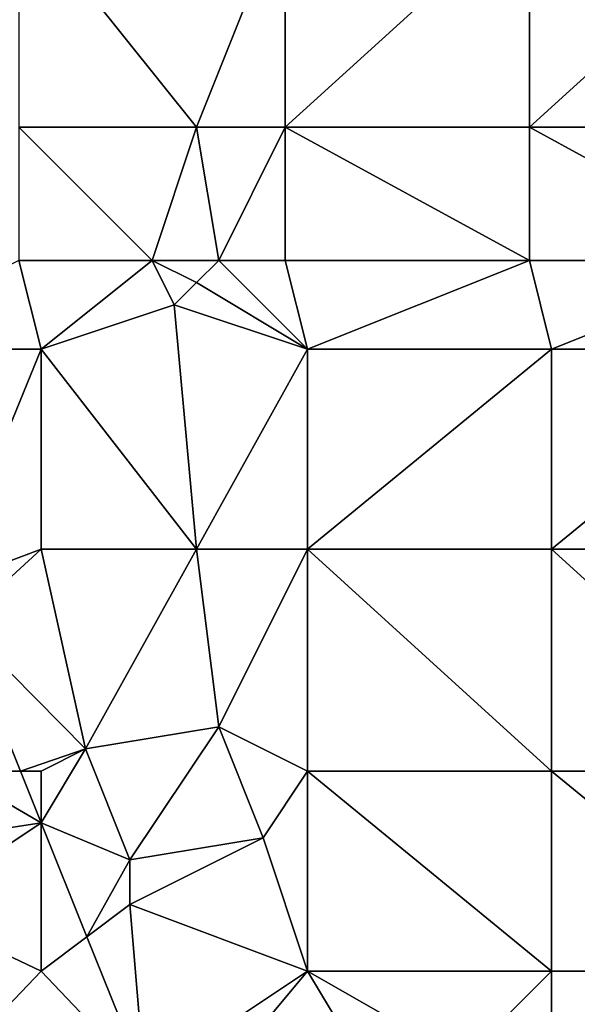
# Model space of a CAD drawing. Units: metres. Extents: x 73750 to 74375, y 348000 to 348500.
# Drawn here: x 74141 to 74166, y 348258 to 348302 of the extents above; entities that cross this region are included whole.
import ezdxf

# ---------------------------------------------------------------- set-up
doc = ezdxf.new("R2010")
doc.units = ezdxf.units.M
doc.layers.add('Terrain', color=15, linetype='Continuous')

msp = doc.modelspace()

# ---------------------------------------------------------------- linework, layer by layer
at = {"layer": 'Terrain'}
for points in [[(74141, 348297, 256.98), (74149, 348297, 257.22), (74141, 348307, 257.04), (74141, 348297, 256.98)], [(74149, 348297, 257.22), (74153, 348307, 257.02), (74141, 348307, 257.04), (74149, 348297, 257.22)], [(74153, 348297, 257.09), (74153, 348307, 257.02), (74149, 348297, 257.22), (74153, 348297, 257.09)], [(74164, 348297, 257), (74164, 348307, 256.98), (74153, 348297, 257.09), (74164, 348297, 257)], [(74164, 348307, 256.98), (74153, 348307, 257.02), (74153, 348297, 257.09), (74164, 348307, 256.98)], [(74164, 348297, 257), (74175, 348307, 256.97), (74164, 348307, 256.98), (74164, 348297, 257)], [(74175, 348297, 256.99), (74175, 348307, 256.97), (74164, 348297, 257), (74175, 348297, 256.99)], [(74141, 348297, 256.98), (74141, 348291, 256.88), (74147, 348291, 257.18), (74141, 348297, 256.98)], [(74141, 348297, 256.98), (74147, 348291, 257.18), (74149, 348297, 257.22), (74141, 348297, 256.98)], [(74149, 348297, 257.22), (74147, 348291, 257.18), (74150, 348291, 257.18), (74149, 348297, 257.22)], [(74153, 348297, 257.09), (74149, 348297, 257.22), (74150, 348291, 257.18), (74153, 348297, 257.09)], [(74153, 348297, 257.09), (74150, 348291, 257.18), (74153, 348291, 257.1), (74153, 348297, 257.09)], [(74164, 348291, 257), (74153, 348297, 257.09), (74153, 348291, 257.1), (74164, 348291, 257)], [(74164, 348297, 257), (74153, 348297, 257.09), (74164, 348291, 257), (74164, 348297, 257)], [(74164, 348297, 257), (74164, 348291, 257), (74175, 348291, 256.99), (74164, 348297, 257)], [(74175, 348297, 256.99), (74164, 348297, 257), (74175, 348291, 256.99), (74175, 348297, 256.99)], [(74141, 348291, 256.88), (74133.062, 348287, 256.915), (74142, 348287, 256.87), (74141, 348291, 256.88)], [(74141, 348291, 256.88), (74142, 348287, 256.87), (74147, 348291, 257.18), (74141, 348291, 256.88)], [(74147, 348291, 257.18), (74142, 348287, 256.87), (74148, 348289, 257.27), (74147, 348291, 257.18)], [(74150, 348291, 257.18), (74147, 348291, 257.18), (74149, 348290, 257.27), (74150, 348291, 257.18)], [(74147, 348291, 257.18), (74148, 348289, 257.27), (74149, 348290, 257.27), (74147, 348291, 257.18)], [(74154, 348287, 257.1), (74150, 348291, 257.18), (74149, 348290, 257.27), (74154, 348287, 257.1)], [(74154, 348287, 257.1), (74153, 348291, 257.1), (74150, 348291, 257.18), (74154, 348287, 257.1)], [(74164, 348291, 257), (74153, 348291, 257.1), (74154, 348287, 257.1), (74164, 348291, 257)], [(74164, 348291, 257), (74154, 348287, 257.1), (74165, 348287, 257.01), (74164, 348291, 257)], [(74175, 348291, 256.99), (74164, 348291, 257), (74165, 348287, 257.01), (74175, 348291, 256.99)], [(74175, 348291, 256.99), (74165, 348287, 257.01), (74176, 348287, 257), (74175, 348291, 256.99)], [(74154, 348287, 257.1), (74149, 348290, 257.27), (74148, 348289, 257.27), (74154, 348287, 257.1)], [(74148, 348289, 257.27), (74142, 348287, 256.87), (74149, 348278, 257.08), (74148, 348289, 257.27)], [(74154, 348287, 257.1), (74148, 348289, 257.27), (74149, 348278, 257.08), (74154, 348287, 257.1)], [(74137.648, 348276.368, 256.915), (74142, 348287, 256.87), (74133.062, 348287, 256.915), (74137.648, 348276.368, 256.915)], [(74137.648, 348276.368, 256.915), (74142, 348278, 256.82), (74142, 348287, 256.87), (74137.648, 348276.368, 256.915)], [(74142, 348278, 256.82), (74149, 348278, 257.08), (74142, 348287, 256.87), (74142, 348278, 256.82)], [(74154, 348278, 257.09), (74154, 348287, 257.1), (74149, 348278, 257.08), (74154, 348278, 257.09)], [(74154, 348278, 257.09), (74165, 348287, 257.01), (74154, 348287, 257.1), (74154, 348278, 257.09)], [(74165, 348278, 257.04), (74165, 348287, 257.01), (74154, 348278, 257.09), (74165, 348278, 257.04)], [(74176, 348278, 257.03), (74176, 348287, 257), (74165, 348278, 257.04), (74176, 348278, 257.03)], [(74176, 348287, 257), (74165, 348287, 257.01), (74165, 348278, 257.04), (74176, 348287, 257)], [(74137.648, 348276.368, 256.915), (74138.377, 348274.677, 256.915), (74142, 348278, 256.82), (74137.648, 348276.368, 256.915)], [(74138.377, 348274.677, 256.915), (74144, 348269, 256.83), (74142, 348278, 256.82), (74138.377, 348274.677, 256.915)], [(74142, 348278, 256.82), (74144, 348269, 256.83), (74149, 348278, 257.08), (74142, 348278, 256.82)], [(74149, 348278, 257.08), (74144, 348269, 256.83), (74150, 348270, 257.17), (74149, 348278, 257.08)], [(74154, 348278, 257.09), (74149, 348278, 257.08), (74150, 348270, 257.17), (74154, 348278, 257.09)], [(74154, 348278, 257.09), (74150, 348270, 257.17), (74154, 348268, 257.13), (74154, 348278, 257.09)], [(74154, 348278, 257.09), (74154, 348268, 257.13), (74165, 348268, 257.07), (74154, 348278, 257.09)], [(74165, 348278, 257.04), (74154, 348278, 257.09), (74165, 348268, 257.07), (74165, 348278, 257.04)], [(74165, 348278, 257.04), (74165, 348268, 257.07), (74176, 348268, 257.06), (74165, 348278, 257.04)], [(74176, 348278, 257.03), (74165, 348278, 257.04), (74176, 348268, 257.06), (74176, 348278, 257.03)], [(74138.377, 348274.677, 256.915), (74138, 348268, 257.04), (74141.063, 348268, 256.901), (74138.377, 348274.677, 256.915)], [(74138.377, 348274.677, 256.915), (74141.063, 348268, 256.901), (74144, 348269, 256.83), (74138.377, 348274.677, 256.915)], [(74150, 348270, 257.17), (74144, 348269, 256.83), (74146, 348264, 256.86), (74150, 348270, 257.17)], [(74150, 348270, 257.17), (74146, 348264, 256.86), (74152, 348265, 257.07), (74150, 348270, 257.17)], [(74154, 348268, 257.13), (74150, 348270, 257.17), (74152, 348265, 257.07), (74154, 348268, 257.13)], [(74144, 348269, 256.83), (74141.063, 348268, 256.901), (74142, 348268, 256.86), (74144, 348269, 256.83)], [(74144, 348269, 256.83), (74142, 348268, 256.86), (74142, 348265.671, 256.896), (74144, 348269, 256.83)], [(74144, 348269, 256.83), (74142, 348265.671, 256.896), (74146, 348264, 256.86), (74144, 348269, 256.83)], [(74138, 348268, 257.04), (74135, 348264.595, 257.005), (74142, 348265.671, 256.896), (74138, 348268, 257.04)], [(74138, 348268, 257.04), (74142, 348265.671, 256.896), (74141.063, 348268, 256.901), (74138, 348268, 257.04)], [(74141.063, 348268, 256.901), (74142, 348265.671, 256.896), (74142, 348268, 256.86), (74141.063, 348268, 256.901)], [(74154, 348268, 257.13), (74152, 348265, 257.07), (74154, 348259, 257.18), (74154, 348268, 257.13)], [(74154, 348268, 257.13), (74154, 348259, 257.18), (74165, 348259, 257.14), (74154, 348268, 257.13)], [(74165, 348268, 257.07), (74154, 348268, 257.13), (74165, 348259, 257.14), (74165, 348268, 257.07)], [(74176, 348259, 257.06), (74165, 348268, 257.07), (74165, 348259, 257.14), (74176, 348259, 257.06)], [(74176, 348268, 257.06), (74165, 348268, 257.07), (74176, 348259, 257.06), (74176, 348268, 257.06)], [(74136.152, 348261.769, 256.999), (74142, 348265.671, 256.896), (74135, 348264.595, 257.005), (74136.152, 348261.769, 256.999)], [(74136.152, 348261.769, 256.999), (74142, 348259, 256.98), (74142, 348265.671, 256.896), (74136.152, 348261.769, 256.999)], [(74146, 348264, 256.86), (74142, 348265.671, 256.896), (74144.061, 348260.546, 256.885), (74146, 348264, 256.86)], [(74142, 348265.671, 256.896), (74142, 348259, 256.98), (74144.061, 348260.546, 256.885), (74142, 348265.671, 256.896)], [(74152, 348265, 257.07), (74146, 348264, 256.86), (74146, 348262, 256.83), (74152, 348265, 257.07)], [(74154, 348259, 257.18), (74152, 348265, 257.07), (74146, 348262, 256.83), (74154, 348259, 257.18)], [(74146, 348264, 256.86), (74144.061, 348260.546, 256.885), (74146, 348262, 256.83), (74146, 348264, 256.86)], [(74136.152, 348261.769, 256.999), (74138.688, 348255.546, 256.986), (74142, 348259, 256.98), (74136.152, 348261.769, 256.999)], [(74146, 348262, 256.83), (74144.061, 348260.546, 256.885), (74146.653, 348254.104, 256.871), (74146, 348262, 256.83)], [(74154, 348259, 257.18), (74146, 348262, 256.83), (74146.653, 348254.104, 256.871), (74154, 348259, 257.18)], [(74144.061, 348260.546, 256.885), (74142, 348259, 256.98), (74146.653, 348254.104, 256.871), (74144.061, 348260.546, 256.885)], [(74138.688, 348255.546, 256.986), (74146.653, 348254.104, 256.871), (74142, 348259, 256.98), (74138.688, 348255.546, 256.986)], [(74154, 348259, 257.18), (74146.653, 348254.104, 256.871), (74149, 348253, 256.81), (74154, 348259, 257.18)], [(74154, 348259, 257.18), (74149, 348253, 256.81), (74157, 348254, 257.31), (74154, 348259, 257.18)], [(74154, 348259, 257.18), (74157, 348254, 257.31), (74161, 348255, 257.18), (74154, 348259, 257.18)], [(74165, 348259, 257.14), (74154, 348259, 257.18), (74161, 348255, 257.18), (74165, 348259, 257.14)], [(74165, 348249, 257.14), (74165, 348259, 257.14), (74161, 348255, 257.18), (74165, 348249, 257.14)], [(74165, 348249, 257.14), (74176, 348259, 257.06), (74165, 348259, 257.14), (74165, 348249, 257.14)], [(74176, 348249, 257.02), (74176, 348259, 257.06), (74165, 348249, 257.14), (74176, 348249, 257.02)]]:
    msp.add_3dface(points, dxfattribs=at)

doc.saveas('drawing.dxf')
